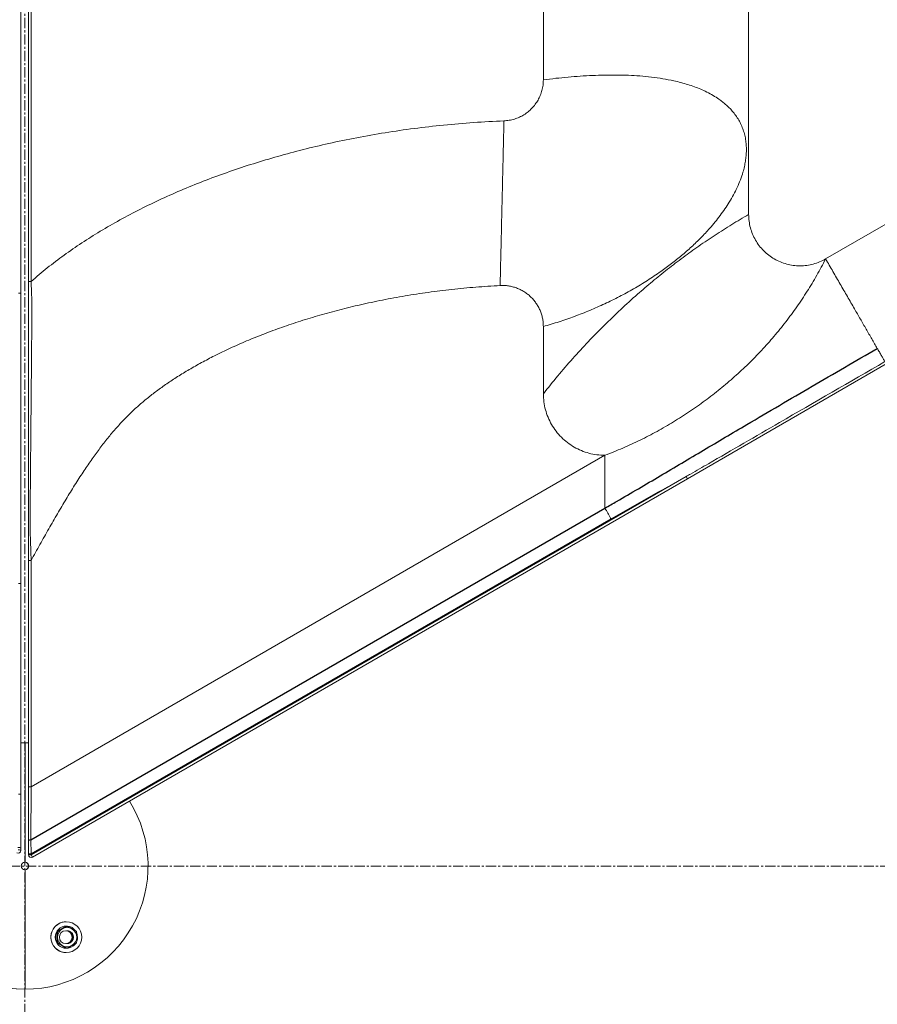
# Model space of a CAD drawing. Units: inches. Extents: x -1960 to 4484, y -122 to 381.
# Drawn here: x 290 to 332, y 158 to 206 of the extents above; entities that cross this region are included whole.
import ezdxf

# ---------------------------------------------------------------- set-up
doc = ezdxf.new("R2010")
doc.units = ezdxf.units.IN
doc.header["$MEASUREMENT"] = 0
for name, pattern in [('CENTER', [2, 1.25, -0.25, 0.25, -0.25]), ('CENTERX2', [0.8, 0.5, -0.1, 0.1, -0.1]), ('SLD-Solid', [0])]:
    doc.linetypes.add(name, pattern=pattern)
doc.layers.get('0').update_dxf_attribs({"linetype": 'SLD-Solid'})
doc.layers.add('grid', color=1, linetype='CENTER', lineweight=5)
doc.layers.add('INNER TRIANGLE DETAILS', color=7, linetype='Continuous', lineweight=0, transparency=0.3)

msp = doc.modelspace()

# ---------------------------------------------------------------- linework, layer by layer
at = {"color": 7, "linetype": 'Continuous', "lineweight": 15}
for p, q in [((289.90146, 208.52827), (289.90146, 192.24955)), ((290.27646, 192.81764), (290.27646, 208.52618)), ((290.40146, 208.52618), (290.40146, 192.81764)), ((290.27646, 192.81764), (290.40146, 192.81764)), ((332.05458, 188.7977), (322.36907, 183.20577)), ((290.40146, 164.8936), (322.30657, 183.31402)), ((322.36907, 183.20577), (290.46396, 164.78534)), ((322.30657, 183.31402), (322.36907, 183.20577)), ((318.35146, 181.7771), (318.35146, 181.77674)), ((318.65067, 181.25707), (290.40146, 164.94738)), ((290.27646, 179.22611), (290.40146, 179.22611)), ((290.27646, 168.21336), (290.27646, 179.22611)), ((290.40146, 179.22611), (290.40146, 168.21336)), ((289.90146, 178.10405), (289.90146, 167.85604)), ((289.90146, 170.34867), (290.10766, 170.35225)), ((289.90146, 170.34932), (290.08803, 170.35225)), ((290.08803, 170.35225), (290.10766, 170.35225)), ((290.10766, 170.35225), (290.10766, 164.53975)), ((290.10818, 170.35225), (290.10789, 170.35225)), ((290.10954, 164.53975), (290.10954, 170.35222)), ((289.78297, 167.85604), (289.90146, 167.85604)), ((289.90146, 167.85604), (289.90146, 165.22126)), ((290.27646, 168.21336), (290.40146, 168.21336)), ((290.27646, 165.59068), (290.27646, 168.21336)), ((290.40146, 168.21336), (290.38003, 165.62779)), ((290.27646, 164.94738), (290.27646, 165.59068)), ((290.38003, 165.62779), (290.40146, 164.94738)), ((289.90146, 165.22126), (289.90146, 165.10926)), ((290.27646, 164.94738), (290.40146, 164.94738)), ((290.27646, 164.8936), (290.27646, 164.94738)), ((290.40146, 164.94738), (290.40146, 164.8936)), ((290.10766, 164.53975), (290.10954, 164.53975)), ((290.27646, 164.8936), (290.40146, 164.8936)), ((290.40146, 164.8936), (290.46396, 164.78534)), ((290.10766, 164.16476), (290.10766, 158.35225)), ((290.10954, 164.16476), (290.10766, 164.16476)), ((290.10954, 158.35229), (290.10954, 164.16476)), ((292.11607, 161.63815), (292.1124, 161.63815)), ((291.68294, 161.15893), (291.65807, 161.15893)), ((292.15129, 161.42971), (292.12642, 161.42971)), ((292.15349, 161.20065), (292.15343, 161.20065)), ((291.68294, 160.61738), (291.65807, 160.61738)), ((292.1124, 160.13815), (292.11607, 160.13815)), ((292.15129, 160.3466), (292.12642, 160.3466)), ((292.15343, 160.57565), (292.15349, 160.57565)), ((292.33277, 160.45033), (292.35617, 160.40121)), ((292.39279, 160.48496), (292.42122, 160.44354)), ((292.39864, 160.48834), (292.42939, 160.44354)), ((292.42122, 160.44354), (292.42939, 160.44354)), ((290.09395, 158.35226), (290.08803, 158.35225)), ((290.08803, 158.35225), (290.10766, 158.35225))]:
    msp.add_line(p, q, dxfattribs=at)
at = {"linetype": 'Continuous'}
msp.add_line((290.38003, 165.62779), (318.35146, 181.7771), dxfattribs=at)
at = {"color": 7, "linetype": 'Continuous', "lineweight": 15, "flags": 128}
for points in [[(290.27646, 165.59068), (290.27836, 165.59723), (290.28402, 165.60358), (290.29326, 165.60954), (290.30579, 165.61492), (290.32124, 165.61957), (290.33914, 165.62333), (290.35894, 165.6261), (290.38003, 165.62779)], [(289.76117, 165.25837), (289.78758, 165.25851), (289.81349, 165.25698), (289.83775, 165.25385), (289.85927, 165.24927), (289.87709, 165.24344), (289.89042, 165.23662), (289.89867, 165.22912), (289.90146, 165.22126)], [(289.76499, 165.13997), (289.79092, 165.13989), (289.81623, 165.1385), (289.83983, 165.13584), (289.8607, 165.13205), (289.87794, 165.12727), (289.89081, 165.12171), (289.89877, 165.11563), (289.90146, 165.10926)]]:
    msp.add_lwpolyline(points, dxfattribs=at)
at = {"color": 7, "linetype": 'Continuous', "lineweight": 15}
for centre, radius in [((292.11659, 160.88893), 0.74934), ((292.08898, 160.88815), 0.3125)]:
    msp.add_circle(centre, radius, dxfattribs=at)
for centre, radius, start, end in [((290.08898, 164.35235), 6, 88.2094, 91.790969), ((289.77646, 165.10926), 0.125, 240.07725, 0), ((290.1088, 164.35225), 0.1875, 90.348058, 269.651942), ((290.40146, 164.8936), 0.125, 180, 300), ((292.11243, 160.88997), 0.74818, 90.002032, 120.037279), ((290.09081, 164.3432), 5.99094, 208.281019, 269.973503), ((290.11043, 164.34321), 5.99096, 208.187117, 269.973467), ((292.11337, 160.88827), 0.75012, 120.034343, 269.926393), ((292.11662, 160.88815), 0.5395, 90.059215, 269.940785), ((292.12479, 160.88815), 0.5395, 90.059215, 269.940785), ((292.15424, 160.88827), 0.46911, 120.053222, 180.014803), ((292.15349, 160.88934), 0.46781, 59.961583, 120.038417), ((292.15315, 160.8881), 0.31251, 300.024166, 95.858153), ((292.15304, 160.88811), 0.31255, 300.032227, 89.928508), ((292.12405, 160.88899), 0.53867, 34.540549, 84.970902), ((292.15273, 160.88827), 0.46911, 359.985197, 59.946778), ((292.12283, 160.88815), 0.54016, 338.612019, 22.265681), ((292.15424, 160.88803), 0.46911, 179.985197, 239.946778), ((292.15348, 160.88737), 0.31172, 264.06552, 300.038154), ((292.15343, 160.88739), 0.31173, 270.001535, 300.037776), ((292.15112, 160.88815), 0.26574, 314.570591, 45.429405), ((292.15273, 160.88803), 0.46911, 300.053222, 0.014803), ((292.15349, 160.88697), 0.46781, 239.961583, 300.038417), ((292.12421, 160.88681), 0.53816, 274.237122, 295.532435), ((292.12368, 160.88768), 0.53918, 304.540256, 326.290495)]:
    msp.add_arc(centre, radius, start, end, dxfattribs=at)
for centre, major_axis, start_param, end_param in [((290.08895, 164.35225), (-6.00823, 0), 4.68117547, 4.70896108), ((290.08895, 164.35225), (-6.00823, 0), 1.57422423, 3.69704037), ((290.1086, 164.35225), (-0.18776, 0), 1.57581715, 4.70736815), ((290.08895, 164.35225), (-0.18776, 0), 1.68071023, 4.60247508)]:
    msp.add_ellipse(centre, major_axis=major_axis, ratio=0.99862953, start_param=start_param, end_param=end_param, dxfattribs=at)
for points, knots in [([(290.27646, 179.22611), (290.27646, 179.39622), (290.27646, 179.73671), (290.27646, 180.2443), (290.27646, 180.74855), (290.27646, 181.24991), (290.27646, 181.90622), (290.27646, 182.72285), (290.27646, 183.70364), (290.27646, 184.69001), (290.27646, 185.65549), (290.27646, 186.59826), (290.27646, 187.51648), (290.27646, 188.36425), (290.27646, 189.13915), (290.27646, 189.84019), (290.27646, 190.53365), (290.27646, 191.09546), (290.27646, 191.53021), (290.27646, 191.84602), (290.27646, 192.16543), (290.27646, 192.48936), (290.27646, 192.70834), (290.27646, 192.81764)], [0, 0, 0, 0, 0.03701178, 0.07408323, 0.11128075, 0.1485363, 0.1857028, 0.25778755, 0.32992621, 0.40204663, 0.4741065, 0.54069032, 0.60730474, 0.6738643, 0.72541312, 0.77703767, 0.82866288, 0.8802126, 0.90420959, 0.928329, 0.95236626, 0.97622368, 1, 1, 1, 1]), ([(290.40146, 192.81764), (290.40146, 192.81764), (290.4045, 192.73429), (290.41179, 192.53608), (290.42342, 192.22411), (290.43189, 192.00021), (290.4361, 191.88989), (290.4361, 191.88989)], [0, 0, 0, 0, 0.000002502, 0.265004768, 0.629889063, 0.9999975, 1, 1, 1, 1]), ([(289.90146, 192.24955), (289.90146, 192.12633), (289.90146, 191.87936), (289.90146, 191.5146), (289.90146, 191.15513), (289.90146, 190.64934), (289.90146, 189.98714), (289.90146, 189.1607), (289.90146, 188.32506), (289.90146, 187.48325), (289.90146, 186.63869), (289.90146, 185.75279), (289.90146, 184.82714), (289.90146, 183.8627), (289.90146, 182.90218), (289.90146, 182.07249), (289.90146, 181.37443), (289.90146, 180.80549), (289.90146, 180.2369), (289.90146, 179.66671), (289.90146, 179.09279), (289.90146, 178.5709), (289.90146, 178.24062), (289.90146, 178.10405)], [0, 0, 0, 0, 0.02578849, 0.05169277, 0.07772619, 0.1036914, 0.16256563, 0.22159033, 0.28069954, 0.33981822, 0.3988648, 0.45775365, 0.52516352, 0.5926316, 0.66011413, 0.72754371, 0.7681966, 0.80892881, 0.84966825, 0.89033158, 0.93088788, 0.97142336, 1, 1, 1, 1]), ([(290.4361, 191.88989), (290.4361, 191.88989), (290.43641, 191.65317), (290.43835, 191.20206), (290.43364, 190.53204), (290.42783, 189.86897), (290.42207, 189.19573), (290.41601, 188.50872), (290.40977, 187.81165), (290.40339, 187.10552), (290.39696, 186.39725), (290.38971, 185.59658), (290.38171, 184.70535), (290.37296, 183.72477), (290.36463, 182.74656), (290.35496, 181.71119), (290.35718, 181.00146), (290.35711, 180.61425), (290.35711, 180.61425)], [0, 0, 0, 0, 0.00000021, 0.06525399, 0.12433444, 0.18359404, 0.24338684, 0.3033425, 0.36487196, 0.4265167, 0.4884551, 0.55047206, 0.63652851, 0.72273672, 0.80937516, 0.89615042, 0.99999979, 1, 1, 1, 1]), ([(331.9886, 188.91199), (331.96034, 188.96094), (331.90381, 189.05885), (331.81253, 189.21695), (331.71557, 189.38488), (331.6503, 189.49793), (331.61767, 189.55446)], [0, 0, 0, 0, 0.21868916, 0.43737831, 0.71868916, 1, 1, 1, 1]), ([(322.30657, 183.31402), (322.37869, 183.35578), (322.73928, 183.56454), (324.25379, 184.44133), (327.40841, 186.26661), (330.2758, 187.92273), (331.9886, 188.91199)], [0, 0, 0, 0, 0.02235362, 0.11176811, 0.46942606, 1, 1, 1, 1]), ([(322.30657, 183.31402), (321.69542, 182.97447), (320.47312, 182.29535), (319.25816, 181.60317), (318.65067, 181.25707)], [0, 0, 0, 0, 0.499991947, 1, 1, 1, 1]), ([(318.65067, 181.25707), (318.64296, 181.27044), (318.58884, 181.36432), (318.48675, 181.5414), (318.39676, 181.69751), (318.35118, 181.77658)], [0, 0, 0, 0, 0.07573906, 0.53180654, 1, 1, 1, 1]), ([(290.35711, 180.61425), (290.35711, 180.61425), (290.35971, 180.53305), (290.36754, 180.28802), (290.38079, 179.87361), (290.39301, 179.49087), (290.39991, 179.27459), (290.40146, 179.22611), (290.40146, 179.22611)], [0, 0, 0, 0, 0.00000169, 0.17865995, 0.53619678, 0.89604955, 0.99999831, 1, 1, 1, 1]), ([(289.90146, 178.10405), (289.90142, 178.10406), (289.90131, 178.10407), (289.8989, 178.10412), (289.88787, 178.10419), (289.8611, 178.10426), (289.82486, 178.10432), (289.79693, 178.10433), (289.78297, 178.10433)], [0, 0, 0, 0, 0.03505635, 0.11185097, 0.33388877, 0.55592603, 0.77796301, 1, 1, 1, 1]), ([(290.08803, 170.35225), (290.08983, 170.35226), (290.0918, 170.35226), (290.09377, 170.35225), (290.09395, 170.35225)], [0, 0, 0, 0, 0.909234774, 1, 1, 1, 1]), ([(290.10766, 170.35225), (290.10797, 170.35225), (290.10844, 170.35225), (290.10907, 170.35224), (290.10939, 170.35223), (290.10954, 170.35222)], [0, 0, 0, 0, 0.49971553, 0.74982331, 1, 1, 1, 1]), ([(291.65807, 161.15893), (291.65775, 161.13707), (291.65712, 161.09329), (291.65644, 161.02608), (291.65596, 160.9576), (291.6559, 160.91135), (291.65587, 160.88815)], [0, 0, 0, 0, 0.24726861, 0.49536257, 0.74687401, 1, 1, 1, 1]), ([(291.89005, 161.29432), (291.87944, 161.28818), (291.85818, 161.27588), (291.82273, 161.2553), (291.78377, 161.23261), (291.74147, 161.20789), (291.69948, 161.18328), (291.67188, 161.16705), (291.65807, 161.15893)], [0, 0, 0, 0, 0.13406386, 0.2683985, 0.4501242, 0.63239475, 0.8160265, 1, 1, 1, 1]), ([(291.91931, 161.29432), (291.90867, 161.28818), (291.88739, 161.27588), (291.85163, 161.2553), (291.81212, 161.23261), (291.7689, 161.20789), (291.72577, 161.18328), (291.69722, 161.16705), (291.68294, 161.15893)], [0, 0, 0, 0, 0.13406386, 0.2683985, 0.4501242, 0.63239475, 0.8160265, 1, 1, 1, 1]), ([(291.68294, 161.15893), (291.68325, 161.13707), (291.68388, 161.09329), (291.68457, 161.02608), (291.68504, 160.9576), (291.6851, 160.91135), (291.68513, 160.88815)], [0, 0, 0, 0, 0.247268614, 0.495362565, 0.746874005, 1, 1, 1, 1]), ([(292.12642, 161.42971), (292.10643, 161.41834), (292.07212, 161.39882), (292.02285, 161.37069), (291.97891, 161.34551), (291.93455, 161.32002), (291.9049, 161.3029), (291.89005, 161.29432)], [0, 0, 0, 0, 0.25716669, 0.44150866, 0.62631427, 0.81280995, 1, 1, 1, 1]), ([(292.15129, 161.42971), (292.14165, 161.42404), (292.12236, 161.41269), (292.08886, 161.39304), (292.05069, 161.37069), (292.00754, 161.34551), (291.96371, 161.32002), (291.93413, 161.3029), (291.91931, 161.29432)], [0, 0, 0, 0, 0.12854389, 0.25718552, 0.44152282, 0.62632374, 0.8128147, 1, 1, 1, 1]), ([(292.38767, 161.29432), (292.38211, 161.29753), (292.35834, 161.31126), (292.31615, 161.33556), (292.2611, 161.36713), (292.20601, 161.39859), (292.16955, 161.41932), (292.15129, 161.42971)], [0, 0, 0, 0, 0.07006396, 0.29981898, 0.53083559, 0.76502774, 1, 1, 1, 1]), ([(292.61965, 161.15893), (292.60106, 161.16986), (292.56382, 161.19175), (292.50639, 161.22535), (292.44764, 161.25959), (292.4077, 161.28272), (292.38767, 161.29432)], [0, 0, 0, 0, 0.24726861, 0.49536257, 0.74687401, 1, 1, 1, 1]), ([(292.62184, 160.88815), (292.62184, 160.89457), (292.62183, 160.92204), (292.62167, 160.97064), (292.62121, 161.03377), (292.62055, 161.0967), (292.61995, 161.13816), (292.61965, 161.15893)], [0, 0, 0, 0, 0.070063958, 0.299818976, 0.530835589, 0.76502774, 1, 1, 1, 1]), ([(291.65587, 160.88815), (291.65588, 160.88173), (291.65589, 160.85426), (291.65605, 160.80566), (291.65651, 160.74254), (291.65717, 160.67961), (291.65777, 160.63814), (291.65807, 160.61738)], [0, 0, 0, 0, 0.07006396, 0.29981898, 0.53083559, 0.76502774, 1, 1, 1, 1]), ([(291.65807, 160.61738), (291.67666, 160.60645), (291.7139, 160.58455), (291.77133, 160.55095), (291.83008, 160.51671), (291.87002, 160.49359), (291.89005, 160.48199)], [0, 0, 0, 0, 0.247268614, 0.495362565, 0.746874005, 1, 1, 1, 1]), ([(291.68513, 160.88815), (291.68513, 160.88173), (291.68512, 160.85426), (291.68495, 160.80566), (291.6845, 160.74254), (291.68383, 160.67961), (291.68324, 160.63814), (291.68294, 160.61738)], [0, 0, 0, 0, 0.070063958, 0.299818976, 0.530835589, 0.76502774, 1, 1, 1, 1]), ([(291.68294, 160.61738), (291.70215, 160.60645), (291.74065, 160.58455), (291.79946, 160.55095), (291.85915, 160.51671), (291.89921, 160.49359), (291.91931, 160.48199)], [0, 0, 0, 0, 0.24726861, 0.49536257, 0.74687401, 1, 1, 1, 1]), ([(292.61965, 160.61738), (292.60031, 160.60601), (292.56711, 160.58649), (292.51904, 160.55835), (292.4759, 160.53318), (292.43207, 160.50769), (292.40248, 160.49056), (292.38767, 160.48199)], [0, 0, 0, 0, 0.257166693, 0.441508659, 0.626314273, 0.812809954, 1, 1, 1, 1]), ([(292.61965, 160.61738), (292.61996, 160.63923), (292.62059, 160.68302), (292.62128, 160.75022), (292.62175, 160.8187), (292.62181, 160.86495), (292.62184, 160.88815)], [0, 0, 0, 0, 0.24726861, 0.49536257, 0.74687401, 1, 1, 1, 1]), ([(291.89005, 160.48199), (291.89561, 160.47878), (291.91938, 160.46504), (291.96157, 160.44074), (292.01662, 160.40918), (292.07171, 160.37771), (292.10817, 160.35698), (292.12642, 160.3466)], [0, 0, 0, 0, 0.07006396, 0.29981898, 0.53083559, 0.76502774, 1, 1, 1, 1]), ([(291.91931, 160.48199), (291.92486, 160.47878), (291.95774, 160.45976), (292.00876, 160.43011), (292.07156, 160.39342), (292.11607, 160.36731), (292.14248, 160.35178), (292.15129, 160.3466)], [0, 0, 0, 0, 0.07007039, 0.41519249, 0.64783353, 0.88245438, 1, 1, 1, 1]), ([(292.38767, 160.48199), (292.37703, 160.47584), (292.35574, 160.46355), (292.31999, 160.44296), (292.28047, 160.42028), (292.23725, 160.39556), (292.19413, 160.37095), (292.16558, 160.35472), (292.15129, 160.3466)], [0, 0, 0, 0, 0.13406386, 0.2683985, 0.4501242, 0.63239475, 0.8160265, 1, 1, 1, 1]), ([(290.10954, 158.35229), (290.10923, 158.35228), (290.10876, 158.35226), (290.10813, 158.35226), (290.10782, 158.35226), (290.10766, 158.35225)], [0, 0, 0, 0, 0.49971585, 0.74982336, 1, 1, 1, 1])]:
    msp.add_open_spline(points, degree=3, knots=knots, dxfattribs=at)
msp.add_open_spline([(289.78424, 192.24438), (289.79983, 192.24481), (289.83101, 192.24567), (289.86951, 192.24696), (289.89627, 192.24826), (289.89973, 192.24912), (289.90146, 192.24955)], degree=3, dxfattribs=at)
at = {"linetype": 'Continuous'}
msp.add_open_spline([(318.35146, 181.77674), (318.35146, 181.77674), (318.54172, 181.88623), (319.44037, 182.40578), (321.04102, 183.34633), (323.15166, 184.60092), (325.61417, 186.06022), (328.43577, 187.71221), (330.55704, 188.94038), (331.61767, 189.55446)], degree=3, knots=[0, 0, 0, 0, 0.00000015, 0.04282271, 0.20249218, 0.36216617, 0.52183987, 0.76091994, 1, 1, 1, 1], dxfattribs=at)
at = {"layer": 'grid', "linetype": 'CENTERX2'}
for p, q in [((290.08898, 102.74491), (290.08898, 346.81334)), ((-50.64643, 164.35225), (438.96327, 164.35225))]:
    msp.add_line(p, q, dxfattribs=at)
at = {"layer": 'INNER TRIANGLE DETAILS', "linetype": 'Continuous'}
for p, q in [((325.35146, 196.07773), (325.35146, 229.62178)), ((329.10146, 193.91267), (361.77667, 212.77771)), ((315.35146, 206.65887), (315.35146, 202.63353)), ((315.35146, 190.62072), (315.35146, 187.3503)), ((290.40146, 168.21336), (318.35146, 184.3503))]:
    msp.add_line(p, q, dxfattribs=at)
for points, knots in [([(315.35146, 202.63353), (315.5544, 202.65832), (315.95467, 202.70723), (316.55304, 202.7662), (317.15018, 202.81367), (317.74483, 202.84741), (318.34292, 202.86659), (318.92724, 202.86931), (319.49672, 202.85469), (320.0575, 202.822), (320.61547, 202.76855), (321.16756, 202.69108), (321.64551, 202.59984), (322.05057, 202.50252), (322.38858, 202.40598), (322.70891, 202.29835), (323.01687, 202.17754), (323.32138, 202.0383), (323.6194, 201.87803), (323.87067, 201.71771), (324.0713, 201.56998), (324.22855, 201.44035), (324.37488, 201.3049), (324.52872, 201.14439), (324.68472, 200.95513), (324.83554, 200.73317), (324.96359, 200.4995), (325.06839, 200.25448), (325.14926, 199.99843), (325.2047, 199.73704), (325.2361, 199.47142), (325.24454, 199.20235), (325.23091, 198.93406), (325.1975, 198.66747), (325.14614, 198.40329), (325.06713, 198.10065), (324.952, 197.75971), (324.79664, 197.39221), (324.61505, 197.03037), (324.41519, 196.68413), (324.19554, 196.34547), (323.96346, 196.02209), (323.71592, 195.70649), (323.40922, 195.34566), (323.02886, 194.93831), (322.57101, 194.49678), (322.09098, 194.07644), (321.59278, 193.67756), (321.04069, 193.27209), (320.42574, 192.86053), (319.75199, 192.45326), (319.05621, 192.07331), (318.34536, 191.72374), (317.61656, 191.40196), (316.87472, 191.11078), (316.11959, 190.84652), (315.60781, 190.69608), (315.35146, 190.62072)], [0, 0, 0, 0, 0.02391946, 0.04717851, 0.07041684, 0.09419526, 0.11719409, 0.14090537, 0.16315009, 0.18451341, 0.20734056, 0.22945322, 0.25043034, 0.26481135, 0.27861317, 0.29186404, 0.30459587, 0.31751304, 0.33118817, 0.34428262, 0.352428, 0.36037289, 0.36814258, 0.37576401, 0.38638551, 0.39680761, 0.40712199, 0.41751535, 0.42793818, 0.43848904, 0.44873181, 0.45919356, 0.46994825, 0.48012997, 0.49060403, 0.50141505, 0.51670498, 0.53266279, 0.54806222, 0.56405018, 0.57942548, 0.59529435, 0.61063899, 0.62639431, 0.65077773, 0.67596328, 0.70103278, 0.72574644, 0.75104125, 0.78170437, 0.81296578, 0.84388962, 0.87518645, 0.90629216, 0.93759841, 0.96874291, 1, 1, 1, 1]), ([(313.43221, 200.63516), (313.51894, 200.6418), (313.69144, 200.65501), (313.94422, 200.71721), (314.18388, 200.80877), (314.40769, 200.92864), (314.61249, 201.07431), (314.79737, 201.24488), (314.96033, 201.43649), (315.09761, 201.647), (315.20834, 201.87547), (315.29015, 202.11863), (315.34208, 202.37372), (315.34832, 202.54661), (315.35146, 202.63353)], [0, 0, 0, 0, 0.085179075, 0.169425443, 0.2541912, 0.336225547, 0.417727786, 0.500000088, 0.582279244, 0.663781482, 0.745808979, 0.830578096, 0.914824464, 1, 1, 1, 1]), ([(313.43221, 200.63516), (312.93911, 200.61097), (311.95869, 200.56289), (310.5005, 200.43597), (309.06446, 200.27108), (307.65256, 200.06568), (306.26657, 199.82214), (304.93355, 199.54675), (303.65388, 199.24322), (302.42769, 198.91493), (301.23047, 198.55673), (300.06361, 198.16943), (298.92846, 197.7537), (297.82632, 197.3103), (296.75847, 196.83969), (295.72621, 196.34213), (294.73072, 195.81794), (293.77888, 195.27013), (292.87108, 194.69931), (292.00829, 194.10425), (291.18177, 193.48284), (290.66074, 193.03867), (290.40146, 192.81764)], [0, 0, 0, 0, 0.05983344, 0.11896549, 0.17736787, 0.23501163, 0.2918677, 0.34790569, 0.39996659, 0.45125183, 0.50173874, 0.55140845, 0.60024544, 0.64823613, 0.69537407, 0.74165961, 0.78709817, 0.83170671, 0.87473751, 0.91703266, 0.95871315, 1, 1, 1, 1]), ([(313.24599, 192.61794), (313.24798, 192.70359), (313.25195, 192.87461), (313.25843, 193.15339), (313.26508, 193.43961), (313.27228, 193.74971), (313.27947, 194.05922), (313.28679, 194.37448), (313.29426, 194.69604), (313.30332, 195.0862), (313.31402, 195.54675), (313.32633, 196.0767), (313.33857, 196.60359), (313.3507, 197.12608), (313.36271, 197.64313), (313.37461, 198.15526), (313.3863, 198.65851), (313.39769, 199.14879), (313.40692, 199.54616), (313.41433, 199.86546), (313.41998, 200.10842), (313.42601, 200.36822), (313.43014, 200.54585), (313.43221, 200.63516)], [0, 0, 0, 0, 0.030812515, 0.061522066, 0.102159868, 0.142927554, 0.183689855, 0.22436862, 0.265027627, 0.305776861, 0.37017818, 0.434187083, 0.49779416, 0.559768205, 0.622157223, 0.684935785, 0.747484127, 0.810160838, 0.873143657, 0.904641079, 0.936097646, 0.967872501, 1, 1, 1, 1]), ([(325.35146, 196.07773), (325.07675, 195.91541), (324.52702, 195.5906), (323.71973, 195.07741), (322.92819, 194.54407), (322.15437, 193.98866), (321.39897, 193.41256), (320.66011, 192.81495), (319.8985, 192.16333), (319.11489, 191.45267), (318.31449, 190.68161), (317.53409, 189.88426), (316.77745, 189.06246), (316.04511, 188.22002), (315.58201, 187.63938), (315.35146, 187.3503)], [0, 0, 0, 0, 0.07144005, 0.14295954, 0.21445568, 0.28582417, 0.35726036, 0.42845257, 0.49999971, 0.58315215, 0.66668789, 0.7499775, 0.8337185, 0.91721646, 1, 1, 1, 1]), ([(329.10146, 193.91267), (329.00494, 193.86165), (328.81191, 193.75962), (328.50008, 193.65654), (328.1788, 193.59173), (327.85145, 193.5707), (327.52419, 193.59184), (327.20259, 193.6561), (326.89195, 193.76125), (326.59793, 193.90655), (326.32509, 194.08853), (326.07871, 194.30497), (325.86225, 194.55136), (325.68032, 194.82419), (325.53485, 195.11821), (325.43033, 195.42885), (325.36368, 195.75045), (325.35553, 195.96863), (325.35146, 196.07773)], [0, 0, 0, 0, 0.06250114, 0.12499995, 0.187497624, 0.24999996, 0.312497634, 0.37499997, 0.437497644, 0.49999998, 0.562497654, 0.62499999, 0.687497664, 0.75, 0.812497674, 0.87500001, 0.937496509, 1, 1, 1, 1]), ([(318.35146, 184.3503), (318.64104, 184.4638), (319.22011, 184.69076), (320.06609, 185.08283), (320.89295, 185.51067), (321.69781, 185.97622), (322.47951, 186.47676), (323.23633, 187.01097), (323.96671, 187.57722), (324.66896, 188.17415), (325.3415, 188.80008), (325.98218, 189.45419), (326.59003, 190.13496), (327.16361, 190.84194), (327.70246, 191.57414), (328.20526, 192.33094), (328.67513, 193.10921), (328.95937, 193.6449), (329.10146, 193.91267)], [0, 0, 0, 0, 0.0632287, 0.12644002, 0.18961379, 0.25272989, 0.31576865, 0.37871072, 0.4415371, 0.50422909, 0.56676611, 0.62909062, 0.69121338, 0.75316925, 0.81499267, 0.87671714, 0.93837551, 1, 1, 1, 1]), ([(331.61767, 189.55446), (331.5288, 189.70838), (331.35107, 190.01623), (331.07484, 190.49467), (330.7927, 190.98334), (330.48768, 191.51165), (330.15989, 192.07941), (329.80978, 192.68582), (329.45643, 193.29783), (329.21978, 193.70772), (329.10146, 193.91267)], [0, 0, 0, 0, 0.114739, 0.229478, 0.344217, 0.45895601, 0.594217, 0.729478, 0.864739, 1, 1, 1, 1]), ([(290.40146, 179.22611), (290.54534, 179.48727), (290.82972, 180.00344), (291.25669, 180.76452), (291.67933, 181.50106), (292.09858, 182.20946), (292.51477, 182.88629), (292.92071, 183.51656), (293.31596, 184.09859), (293.69963, 184.63121), (294.0794, 185.12425), (294.45704, 185.57861), (294.83688, 185.99876), (295.22547, 186.39262), (295.63025, 186.76786), (296.05908, 187.13126), (296.51976, 187.48872), (297.0144, 187.84134), (297.54448, 188.19004), (298.10881, 188.53342), (298.70891, 188.87169), (299.37379, 189.21904), (300.10581, 189.57165), (300.90692, 189.92533), (301.7463, 190.26445), (302.62181, 190.58732), (303.53144, 190.89228), (304.47316, 191.17782), (305.4449, 191.44256), (306.46107, 191.68905), (307.52064, 191.91454), (308.62245, 192.11617), (309.74847, 192.28937), (310.89659, 192.43202), (312.06448, 192.54593), (312.85049, 192.59384), (313.24599, 192.61794)], [0, 0, 0, 0, 0.03185113, 0.06295338, 0.09322057, 0.12256231, 0.15088342, 0.17809201, 0.20263911, 0.22603199, 0.24820198, 0.26910789, 0.289127, 0.3086877, 0.32819329, 0.34806896, 0.36871359, 0.39046434, 0.41294276, 0.43647756, 0.46101746, 0.48651707, 0.51659811, 0.54779633, 0.58004781, 0.61328888, 0.64746341, 0.68251816, 0.7183951, 0.7550378, 0.79420216, 0.83410009, 0.87467576, 0.91588529, 0.95767572, 1, 1, 1, 1]), ([(313.24599, 192.61794), (313.31365, 192.61954), (313.44897, 192.62274), (313.65122, 192.60134), (313.85034, 192.56117), (314.0443, 192.5005), (314.2312, 192.42073), (314.40896, 192.32229), (314.57594, 192.20647), (314.73022, 192.07422), (314.87042, 191.92713), (314.99488, 191.7665), (315.10257, 191.59417), (315.19207, 191.41175), (315.26289, 191.22125), (315.3135, 191.02453), (315.34555, 190.82368), (315.34949, 190.68838), (315.35146, 190.62072)], [0, 0, 0, 0, 0.062502213, 0.124999942, 0.187495465, 0.249999954, 0.312495476, 0.374999965, 0.437495488, 0.499999977, 0.562495499, 0.624999988, 0.687495511, 0.75, 0.812495523, 0.875000012, 0.937493281, 1, 1, 1, 1]), ([(315.35146, 187.3503), (315.35645, 187.21885), (315.36642, 186.95634), (315.44633, 186.57048), (315.57168, 186.19899), (315.74546, 185.84691), (315.96406, 185.51962), (316.22399, 185.22285), (316.52076, 184.96292), (316.84805, 184.74431), (317.20013, 184.57053), (317.57163, 184.44518), (317.95748, 184.36527), (318.22, 184.3553), (318.35146, 184.3503)], [0, 0, 0, 0, 0.083684711, 0.167115534, 0.249950322, 0.332918021, 0.416474886, 0.499999989, 0.583519947, 0.667076889, 0.750049655, 0.832879362, 0.916312739, 1, 1, 1, 1]), ([(318.35146, 184.3503), (318.35146, 184.29498), (318.35146, 184.1956), (318.35146, 184.05722), (318.35146, 183.92652), (318.35146, 183.79602), (318.35146, 183.65834), (318.35146, 183.45751), (318.35147, 183.20069), (318.35145, 182.91288), (318.35146, 182.66062), (318.35146, 182.43648), (318.35146, 182.21606), (318.35146, 181.99701), (318.35146, 181.85042), (318.35146, 181.7771)], [0, 0, 0, 0, 0.06350754, 0.11408529, 0.15891403, 0.21366966, 0.26412305, 0.31737901, 0.44509973, 0.56084033, 0.65158024, 0.73962197, 0.82395594, 0.91195649, 1, 1, 1, 1])]:
    msp.add_open_spline(points, degree=3, knots=knots, dxfattribs=at)

doc.saveas('drawing.dxf')
